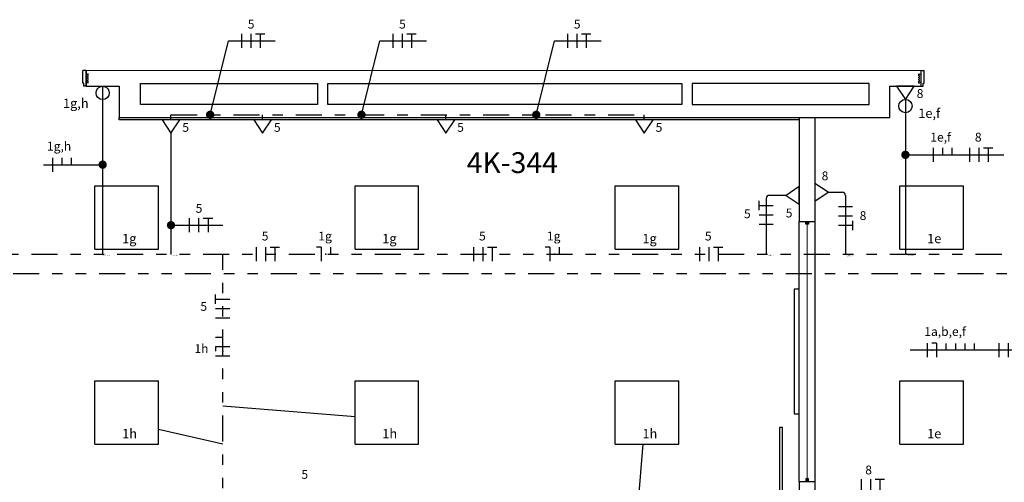
# Model space of a CAD drawing. Extents: x 20.3 to 73.1, y 4.5 to 39.9.
# Drawn here: x 25.4 to 34.8, y 11.1 to 15.5 of the extents above; entities that cross this region are included whole.
import ezdxf

# ---------------------------------------------------------------- set-up
doc = ezdxf.new("R2010")
doc.units = 0
doc.header["$LTSCALE"] = 0.5
doc.header["$MEASUREMENT"] = 0
doc.header["$PDSIZE"] = -50
doc.linetypes.add('DASHDOT', pattern=[1, 0.5, -0.25, 0, -0.25])
doc.linetypes.add('DIVIDE2', pattern=[0.625, 0.25, -0.125, 0, -0.125, 0, -0.125])
doc.layers.get('0').update_dxf_attribs({"linetype": 'CONTINUOUS'})
for name, color, linetype in [('34', 5, 'CONTINUOUS'), ('A34', 4, 'CONTINUOUS'), ('ARQ_ALV 1', 5, 'CONTINUOUS'), ('ARQ_MOBILIÁRIO', 251, 'CONTINUOUS'), ('ARQ_TIT 1', 7, 'CONTINUOUS'), ('comando', 150, 'CONTINUOUS'), ('FIACAO', 94, 'CONTINUOUS'), ('FORCA', 1, 'CONTINUOUS'), ('nomes', 2, 'CONTINUOUS'), ('perfil', 5, 'DIVIDE2')]:
    doc.layers.add(name, color=color, linetype=linetype)
doc.styles.add('Arial Narrow', font='ARIALN.TTF')
doc.styles.add('ROMANS', font='romans.shx')
doc.linetypes.add('Cabo PP', pattern='A,1e-05,-0.05,[131,ltypeshp.shx,S=0.05,R=0,X=-0.05,Y=0],-0.1,[131,ltypeshp.shx,S=0.05,R=180,X=0.05,Y=0],-0.05', length=0.20001)

# ---------------------------------------------------------------- blocks, each defined once
blk = doc.blocks.new('porta 114 p')
at = {"color": 8}
for p, q in [((-1.68, -14.91), (0, 0)), ((0, 0), (2.98, -0.34)), ((-3, -8.82), (-2.89, -7.78)), ((-2.6, -8.87), (-3, -8.82)), ((-2.89, -7.78), (-2.48, -7.82)), ((-2.76, -6.66), (-2.66, -5.77)), ((-2.35, -6.7), (-2.76, -6.66)), ((-2.72, -9.97), (-2.6, -8.87)), ((-2.66, -5.77), (-2.25, -5.82)), ((-2.54, -4.69), (-2.32, -2.76)), ((-2.13, -4.73), (-2.54, -4.69)), ((-2.48, -7.82), (-2.35, -6.7)), ((-2.32, -2.76), (-0.46, -4.13)), ((-2.25, -5.82), (-2.13, -4.73)), ((1.64, -12.26), (2.98, -0.34)), ((-3.33, -11.7), (-3.13, -9.92)), ((-3.33, -11.7), (-1.21, -10.78)), ((-3.13, -9.92), (-2.72, -9.97)), ((-1.68, -14.91), (0.31, -15.13)), ((0.31, -15.13), (0.65, -12.15)), ((0.65, -12.15), (1.64, -12.26)), ((119.25, -13.4), (116.27, -13.07)), ((117.57, -28.31), (119.25, -13.4)), ((120.9, -16.61), (118.79, -17.53)), ((120.16, -19.57), (120.28, -18.49)), ((120.28, -18.49), (120.68, -18.54)), ((120.68, -18.54), (120.9, -16.61)), ((117.57, -28.31), (115.59, -28.08)), ((119.9, -25.55), (118.04, -24.18)), ((119.69, -23.72), (119.81, -22.62)), ((120.1, -23.77), (119.69, -23.72)), ((119.81, -22.62), (120.22, -22.67)), ((119.9, -25.55), (120.1, -23.77)), ((119.93, -21.58), (120.06, -20.46)), ((120.34, -21.63), (119.93, -21.58)), ((120.06, -20.46), (120.46, -20.51)), ((120.56, -19.62), (120.16, -19.57)), ((120.22, -22.67), (120.34, -21.63)), ((120.46, -20.51), (120.56, -19.62))]:
    blk.add_line(p, q, dxfattribs=at)
at = {"color": 8, "ltscale": 0.5}
for p, q in [((114.93, -24.99), (116.27, -13.07)), ((115.92, -25.1), (114.93, -24.99)), ((115.59, -28.08), (115.92, -25.1))]:
    blk.add_line(p, q, dxfattribs=at)
at = {"color": 8, "ltscale": 0.15}
blk.add_lwpolyline([(-12.42, -128.42), (-9.44, -128.75), (3.29, -15.46), (0.31, -15.13)], close=True, dxfattribs=at)
at = {"layer": 'ARQ_ALV 1'}
for p, q in [((-0.99, 0.11), (-0.99, 0.11)), ((-2.67, -14.79), (-2.67, -14.79))]:
    blk.add_line(p, q, dxfattribs=at)
blk = doc.blocks.new('PORTA P100')
at = {"color": 8}
for p, q in [((0, 0), (3, 0)), ((0, -15), (0, 0)), ((3, -12), (3, 0)), ((103, -12), (103, 0)), ((106, 0), (103, 0)), ((106, -15), (106, 0)), ((-2, -4.94), (-2, -3)), ((-2, -3), (0, -4.15)), ((-1.59, -4.94), (-2, -4.94)), ((-2, -6.92), (-2, -6.03)), ((-2, -6.03), (-1.59, -6.03)), ((-1.59, -6.92), (-2, -6.92)), ((-2, -9.1), (-2, -8.05)), ((-2, -8.05), (-1.59, -8.05)), ((-1.59, -9.1), (-2, -9.1)), ((-1.59, -6.03), (-1.59, -4.94)), ((-1.59, -8.05), (-1.59, -6.92)), ((-1.59, -10.21), (-1.59, -9.1)), ((108, -3), (106, -4.15)), ((107.59, -4.94), (108, -4.94)), ((107.59, -6.03), (107.59, -4.94)), ((108, -6.03), (107.59, -6.03)), ((107.59, -6.92), (108, -6.92)), ((107.59, -8.05), (107.59, -6.92)), ((108, -8.05), (107.59, -8.05)), ((107.59, -9.1), (108, -9.1)), ((107.59, -10.21), (107.59, -9.1)), ((108, -4.94), (108, -3)), ((108, -6.92), (108, -6.03)), ((108, -9.1), (108, -8.05)), ((-2, -12), (-2, -10.21)), ((-2, -10.21), (-1.59, -10.21)), ((-2, -12), (0, -10.85)), ((0, -15), (2, -15)), ((2, -15), (2, -12)), ((2, -12), (3, -12)), ((104, -12), (103, -12)), ((104, -15), (104, -12)), ((106, -15), (104, -15)), ((108, -12), (106, -10.85)), ((108, -10.21), (107.59, -10.21)), ((108, -12), (108, -10.21))]:
    blk.add_line(p, q, dxfattribs=at)
at = {"color": 8, "ltscale": 0.15}
blk.add_lwpolyline([(2, -117), (5, -117), (5, -15), (2, -15)], close=True, dxfattribs=at)
blk = doc.blocks.new('MACA HOSPITALAR 60x190x80')
for p, q in [((-170, 0), (-10, 0)), ((-20.61, -8.63), (-10.45, -8.63)), ((-180, -55), (-180, -10)), ((-27.61, -51.09), (-27.61, -15.63)), ((-3.45, -15.63), (-3.45, -51.09)), ((0, -10), (0, -55)), ((-10, -65), (-170, -65)), ((-10.45, -58.09), (-20.61, -58.09))]:
    blk.add_line(p, q)
for points in [[(-58.09, -65), (-73.62, -65), (-96.63, -51.76), (-56.04, 0)], [(-42.69, 0), (-46.59, -21.43), (-58.09, -65)]]:
    blk.add_lwpolyline(points)
for centre, radius, start, end in [((-170, -10), 10, 90, 180), ((-10, -10), 10, 0, 90), ((-20.61, -15.63), 7, 90, 180), ((-10.45, -15.63), 7, 0, 90), ((-170, -55), 10, 180, 270), ((-20.61, -51.09), 7, 180, 270), ((-10.45, -51.09), 7, 270, 0), ((-10, -55), 10, 270, 0)]:
    blk.add_arc(centre, radius, start, end)
blk = doc.blocks.new('lf-4x16')
for p, q in [((-0.305, 0.305), (0.305, 0.305)), ((-0.305, -0.305), (-0.305, 0.305)), ((0.305, -0.305), (0.305, 0.305)), ((-0.305, -0.305), (0.305, -0.305))]:
    blk.add_line(p, q)
at = {"layer": 'comando', "style": 'ROMANS'}
blk.add_attdef('CIRC', (-0.0436, -0.2471), '', height=0.09, dxfattribs=at)
at = {"layer": 'FIACAO', "linetype": 'Continuous', "style": 'ROMANS', "flags": 1}
for tag, p in [('POT', (-0.0984, 0.319)), ('SISTEMA', (-0.8637, 0.174)), ('FINALID', (-0.893, 0.0203))]:
    blk.add_attdef(tag, p, '', height=0.1, dxfattribs=at)
at = {"layer": 'FIACAO', "style": 'ROMANS', "flags": 1}
blk.add_attdef('QUADRO', (-0.8711, -0.1309), '', height=0.1, dxfattribs=at)
blk = doc.blocks.new('tb')
at = {"layer": 'FORCA'}
for p, q in [((0.1275, 0), (0, 0.085)), ((0, 0.085), (0, -0.085)), ((0, -0.085), (0.1275, 0))]:
    blk.add_line(p, q, dxfattribs=at)
at = {"layer": 'FIACAO', "style": 'ROMANS', "flags": 1}
for tag, p in [('POT', (0.17136, 0.20638)), ('SISTEMA', (0.15419, -0.13039)), ('FINALID', (0.15419, -0.27132)), ('QUADRO', (0.150705, -0.42262))]:
    blk.add_attdef(tag, p, '', height=0.085, dxfattribs=at)
at = {"layer": 'FIACAO', "style": 'ROMANS'}
blk.add_attdef('CIRC', (0.16796, 0.06545), '', height=0.085, dxfattribs=at)
blk = doc.blocks.new('id')
blk.add_line((0, 0), (0.1275, 0))
blk.add_circle((0.06375, 0), 0.06375)
blk = doc.blocks.new('saidalat')
at = {"const_width": 0.025}
blk.add_lwpolyline([(-0.012, 0, 1), (0.012, 0, 1)], format="xyb", close=True, dxfattribs=at)
at = {"layer": 'nomes', "style": 'ROMANS'}
blk.add_text('saidalat', height=0.06, dxfattribs=at).set_placement((0.068, -0.092))
blk = doc.blocks.new('fft')
at = {"layer": 'FIACAO'}
for p, q in [((-0.1, 0.075), (-0.1, -0.075)), ((0, 0.075), (0, -0.075)), ((0.05, 0.075), (0.15, 0.075)), ((0.1, 0.075), (0.1, -0.075))]:
    blk.add_line(p, q, dxfattribs=at)
blk = doc.blocks.new('frr')
for p, q in [((-0.1, 0.075), (-0.1, -0.075)), ((0, 0.075), (0, 0)), ((0.1, 0.075), (0.1, 0))]:
    blk.add_line(p, q)
blk = doc.blocks.new('fnr')
blk.add_point((-0.05, 0))
at = {"layer": 'FIACAO'}
for p, q in [((-0.1, 0.075), (-0.1, -0.075)), ((0, 0.075), (-0.05, 0.075)), ((0, 0.075), (0, -0.075)), ((0.1, 0.075), (0.1, 0))]:
    blk.add_line(p, q, dxfattribs=at)
blk = doc.blocks.new('nr')
for p, q in [((-0.05, 0.075), (-0.1, 0.075)), ((-0.05, 0.075), (-0.05, -0.075)), ((0.05, 0.075), (0.05, 0))]:
    blk.add_line(p, q)
blk.add_point((0, 0))
blk = doc.blocks.new('fn')
for p, q in [((-0.05, 0.075), (-0.05, -0.075)), ((0.05, 0.075), (0, 0.075)), ((0.05, 0.075), (0.05, -0.075))]:
    blk.add_line(p, q)
blk.add_point((0, 0))
blk = doc.blocks.new('rrrr')
for p, q in [((-0.151, 0.07), (-0.151, 0)), ((-0.05, 0.07), (-0.05, 0)), ((0.051, 0.07), (0.051, 0)), ((0.151, 0.07), (0.151, 0))]:
    blk.add_line(p, q)

msp = doc.modelspace()

# ---------------------------------------------------------------- linework, layer by layer
for p, q in [((34.034, 15.043), (26.009, 15.0418)), ((26.009, 15.0418), (26.009, 14.8918)), ((34.034, 14.8929), (34.034, 15.0429)), ((26.009, 14.8918), (26.329, 14.8918)), ((26.329, 14.8918), (26.329, 14.5929)), ((33.734, 14.5929), (33.734, 14.8929)), ((33.734, 14.8929), (34.034, 14.8929)), ((26.329, 14.5929), (33.734, 14.5929)), ((32.864, 14.5929), (32.864, 13.5929)), ((33.014, 14.5929), (33.014, 13.5929)), ((32.864, 13.5929), (33.014, 13.5929)), ((32.864, 11.0929), (32.864, 10.5929)), ((32.864, 11.0929), (33.014, 11.0929)), ((33.014, 11.0929), (33.014, 9.7629))]:
    msp.add_line(p, q)
at = {"color": 8}
for p, q in [((32.864, 11.0929), (32.864, 13.5929)), ((33.014, 13.5929), (33.014, 11.0929))]:
    msp.add_line(p, q, dxfattribs=at)
at = {"color": 8, "ltscale": 0.5}
for p, q in [((32.9515, 13.5679), (32.9265, 13.5929)), ((32.9265, 13.5679), (32.9515, 13.5929)), ((32.9515, 11.1179), (32.9265, 11.0929)), ((32.9265, 11.1179), (32.9515, 11.0929))]:
    msp.add_line(p, q, dxfattribs=at)
for points in [[(28.234, 14.7179), (26.534, 14.7179), (26.534, 14.9179), (28.234, 14.9179)], [(31.734, 14.7179), (28.334, 14.7179), (28.334, 14.9179), (31.734, 14.9179)], [(26.329, 14.5929), (32.864, 14.5929), (32.864, 14.5679), (26.329, 14.5679)]]:
    msp.add_lwpolyline(points, close=True)
msp.add_lwpolyline([(33.534, 14.9179), (31.834, 14.9179), (31.834, 14.7179), (33.534, 14.7179), (33.534, 14.9179)])
for points in [[(32.9515, 13.5679), (32.9265, 13.5679), (32.9265, 13.5929), (32.9515, 13.5929)], [(32.9515, 11.1179), (32.9265, 11.1179), (32.9265, 11.0929), (32.9515, 11.0929)]]:
    msp.add_lwpolyline(points, close=True, dxfattribs=at)
at = {"color": 8, "ltscale": 0.5, "const_width": 0.01}
msp.add_lwpolyline([(32.939, 11.1179), (32.939, 13.5679)], dxfattribs=at)
at = {"layer": '34', "ltscale": 2}
for p, q in [((26.8257, 14.5679), (26.8257, 14.6179)), ((27.7063, 14.5679), (27.7063, 14.6179)), ((29.4676, 14.5679), (29.4676, 14.6179)), ((31.3746, 14.5679), (31.3746, 14.6179))]:
    msp.add_line(p, q, dxfattribs=at)
at = {"layer": '34', "linetype": 'DASHDOT'}
msp.add_line((26.8257, 14.6179), (31.3746, 14.6179), dxfattribs=at)
at = {"layer": 'A34', "ltscale": 2}
for p, q in [((26.169, 14.7643), (26.169, 13.2779)), ((33.884, 14.6379), (33.884, 13.2779)), ((26.8257, 14.4404), (26.8257, 13.2779)), ((32.7365, 13.8434), (32.5751, 13.8434)), ((33.1415, 13.8733), (33.2784, 13.8733)), ((33.3084, 13.8433), (33.3084, 13.2779)), ((32.5451, 13.8134), (32.5451, 13.2779))]:
    msp.add_line(p, q, dxfattribs=at)
for centre, start, end in [((32.5751, 13.8134), 90, 180), ((33.2784, 13.8433), 0, 90)]:
    msp.add_arc(centre, 0.03, start, end, dxfattribs=at)
at = {"layer": 'ARQ_MOBILIÁRIO'}
msp.add_lwpolyline([(32.864, 11.7429), (32.864, 12.9429), (32.814, 12.9429), (32.814, 11.7429)], close=True, dxfattribs=at)
at = {"layer": 'FIACAO', "ltscale": 2}
for p, q in [((27.2022, 14.6179), (27.3787, 15.3276)), ((27.3787, 15.3276), (27.8263, 15.3276)), ((28.6565, 14.6179), (28.8329, 15.3276)), ((28.8329, 15.3276), (29.2805, 15.3276)), ((30.3361, 14.6179), (30.5126, 15.3276)), ((30.5126, 15.3276), (30.9601, 15.3276)), ((33.884, 14.2328), (34.8289, 14.2328)), ((25.5997, 14.1382), (26.169, 14.1382)), ((26.8257, 13.557), (27.3251, 13.557)), ((35.0972, 12.3557), (33.9281, 12.3557))]:
    msp.add_line(p, q, dxfattribs=at)
at = {"layer": 'FIACAO', "ltscale": 2, "const_width": 0.04}
for points in [[(27.1822, 14.6179, 1), (27.2222, 14.6179, 1)], [(28.6365, 14.6179, 1), (28.6765, 14.6179, 1)], [(30.3161, 14.6179, 1), (30.3561, 14.6179, 1)], [(33.864, 14.2328, 1), (33.904, 14.2328, 1)], [(26.149, 14.1382, 1), (26.189, 14.1382, 1)], [(26.8057, 13.557, 1), (26.8457, 13.557, 1)]]:
    msp.add_lwpolyline(points, format="xyb", close=True, dxfattribs=at)
at = {"layer": 'FORCA', "linetype": 'Cabo PP'}
for p, q in [((28.5948, 11.7163), (27.3225, 11.8161)), ((26.7048, 11.5974), (27.3225, 11.4548)), ((31.3615, 11.4506), (31.2995, 10.7279))]:
    msp.add_line(p, q, dxfattribs=at)
at = {"layer": 'perfil', "ltscale": 2}
for p, q in [((24.659, 13.2779), (37.109, 13.2779)), ((27.3225, 8.1779), (27.3225, 13.2779))]:
    msp.add_line(p, q, dxfattribs=at)
at = {"layer": 'perfil', "linetype": 'DIVIDE2', "ltscale": 2}
msp.add_line((37.1095, 13.089), (24.659, 13.089), dxfattribs=at)

# ---------------------------------------------------------------- block references
at = {"color": 8, "yscale": 0.01, "zscale": 0.01}
for name, p, xscale, rotation in [('porta 114 p', (24.809, 15.0429), 0.01, 6.411859894181024), ('porta 114 p', (35.234, 15.043), -0.01, 353.5881401056732), ('PORTA P100', (32.724, 10.4429), 0.01, 180)]:
    msp.add_blockref(name, p, dxfattribs=dict(at, xscale=xscale, rotation=rotation))
at = {"layer": '34', "ltscale": 2, "xscale": 0.2, "yscale": 0.2, "zscale": 0.2}
for p in [(26.1607, 13.2779), (26.8249, 13.2779), (32.5476, 13.2779), (33.304, 13.275), (33.8923, 13.2824)]:
    msp.add_blockref('saidalat', p, dxfattribs=at)
at = {"layer": 'ARQ_MOBILIÁRIO', "ltscale": 0.5, "xscale": 0.01, "yscale": 0.01, "zscale": 0.01, "rotation": 60.00000000001393}
msp.add_blockref('MACA HOSPITALAR 60x190x80', (35.4494, 11.8552), dxfattribs=at)
at = {"layer": 'FIACAO', "ltscale": 2, "xscale": 0.9, "yscale": 0.9, "zscale": 0.9}
for name, p in [('fft', (27.5926, 15.3276)), ('fft', (29.0468, 15.3276)), ('fft', (30.7265, 15.3276)), ('frr', (34.2391, 14.2328)), ('fft', (34.5889, 14.2328)), ('frr', (25.7775, 14.1382)), ('fft', (27.0914, 13.557)), ('fft', (27.7343, 13.2779)), ('nr', (28.314, 13.2779)), ('fft', (29.8227, 13.2779)), ('nr', (30.5109, 13.2779)), ('fft', (31.9935, 13.2779)), ('fn', (34.1381, 12.3557)), ('rrrr', (34.409, 12.3557)), ('fft', (34.8712, 12.3557)), ('fft', (33.5494, 11.0476))]:
    msp.add_blockref(name, p, dxfattribs=at)
for name, p, rotation in [('fft', (32.5451, 13.6571), 89.99999999999999), ('fft', (33.3084, 13.644), 270), ('fft', (27.3225, 12.7565), 89.99999999945715), ('fnr', (27.3225, 12.3895), 89.99999999945719)]:
    msp.add_blockref(name, p, dxfattribs=dict(at, rotation=rotation))
at = {"layer": 'FORCA', "ltscale": 2}
for p, rotation in [((26.169, 14.8918), 270), ((33.884, 14.7654), 270.0000000000035)]:
    msp.add_blockref('id', p, dxfattribs=dict(at, rotation=rotation))
ref = msp.add_blockref('tb', (33.884, 14.8929), dxfattribs=dict(at, rotation=269.9999999999729))
ref.add_attrib('CIRC', '8', (33.9927, 14.7795), dxfattribs={"layer": 'FIACAO', "height": 0.085, "style": 'ROMANS'})
ref = msp.add_blockref('tb', (26.8257, 14.5679), dxfattribs=dict(at, rotation=269.9999999999729))
ref.add_attrib('CIRC', '5', (26.9344, 14.4545), dxfattribs={"layer": 'FIACAO', "height": 0.085, "style": 'ROMANS'})
ref = msp.add_blockref('tb', (27.7063, 14.5679), dxfattribs=dict(at, rotation=269.9999999999729))
ref.add_attrib('CIRC', '5', (27.8151, 14.4545), dxfattribs={"layer": 'FIACAO', "height": 0.085, "style": 'ROMANS'})
ref = msp.add_blockref('tb', (29.4676, 14.5679), dxfattribs=dict(at, rotation=269.9999999999729))
ref.add_attrib('CIRC', '5', (29.5763, 14.4545), dxfattribs={"layer": 'FIACAO', "height": 0.085, "style": 'ROMANS'})
ref = msp.add_blockref('tb', (31.3746, 14.5679), dxfattribs=dict(at, rotation=269.9999999999729))
ref.add_attrib('CIRC', '5', (31.4833, 14.4545), dxfattribs={"layer": 'FIACAO', "height": 0.085, "style": 'ROMANS'})
ref = msp.add_blockref('tb', (33.014, 13.8733), dxfattribs=at)
ref.add_attrib('CIRC', '8', (33.0792, 13.9881), dxfattribs={"layer": 'FIACAO', "height": 0.085, "style": 'ROMANS'})
for p, values in [((26.3998, 13.6306), {'CIRC': '1g'}), ((28.8998, 13.6306), {'CIRC': '1g'}), ((31.3998, 13.6306), {'CIRC': '1g'}), ((34.1365, 13.6306), {'CIRC': '1e'}), ((26.3998, 11.7556), {'CIRC': '1h'}), ((28.8998, 11.7556), {'CIRC': '1h'}), ((31.3998, 11.7556), {'CIRC': '1h'}), ((34.1365, 11.7556), {'CIRC': '1e'})]:
    msp.add_blockref('lf-4x16', p, dxfattribs=at).add_auto_attribs(values)
ref = msp.add_blockref('tb', (32.864, 13.8434), dxfattribs=dict(at, rotation=180))
ref.add_attrib('CIRC', '5', (32.7336, 13.6317), dxfattribs={"layer": 'FIACAO', "height": 0.085, "style": 'ROMANS'})

# ---------------------------------------------------------------- texts
at = {"layer": 'ARQ_TIT 1', "style": 'Arial Narrow'}
msp.add_text('4K-344', height=0.2, dxfattribs=at).set_placement((29.6671, 14.0577))
at = {"layer": 'comando', "ltscale": 2, "style": 'ROMANS'}
for s, p in [('1g,h', (25.7876, 14.6839)), ('1e,f', (34.0076, 14.5875))]:
    msp.add_text(s, height=0.09, dxfattribs=at).set_placement(p)
at = {"layer": 'FIACAO', "ltscale": 2, "style": 'ROMANS'}
for s, p in [('5', (27.5638, 15.4469)), ('5', (29.0181, 15.4469)), ('5', (30.6977, 15.4469)), ('1e,f', (34.1236, 14.3602)), ('8', (34.5514, 14.3602)), ('1g,h', (25.6341, 14.2738)), ('5', (27.0627, 13.6763)), ('5', (32.3325, 13.624)), ('8', (33.4446, 13.6063)), ('5', (27.6978, 13.41)), ('1g', (28.242, 13.41)), ('5', (29.7862, 13.41)), ('1g', (30.4389, 13.41)), ('5', (31.9571, 13.41)), ('5', (27.1079, 12.7339)), ('1a,b,e,f', (34.0656, 12.4919)), ('1h', (27.0511, 12.3282)), ('5', (28.0791, 11.119)), ('8', (33.4978, 11.1614))]:
    msp.add_text(s, height=0.085, dxfattribs=at).set_placement(p)

doc.saveas('drawing.dxf')
